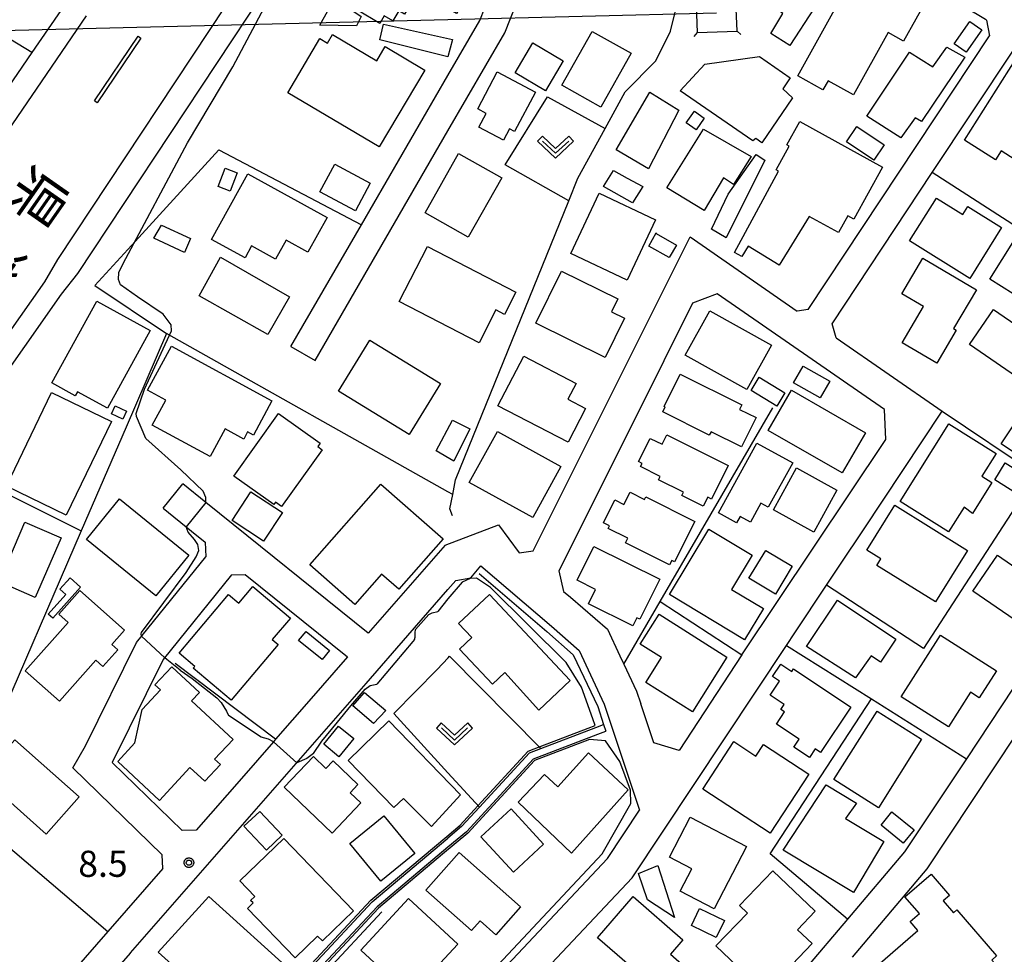
# Model space of a CAD drawing. Extents: x -8000 to -6000, y 90000 to 91500.
# Drawn here: x -6282 to -6141, y 90411 to 90545 of the extents above; entities that cross this region are included whole.
import ezdxf
from ezdxf.enums import TextEntityAlignment as Align

# ---------------------------------------------------------------- set-up
doc = ezdxf.new("R2010")
doc.units = 0
for name, color, linetype in [('2101000', 7, 'Continuous'), ('2101001', 7, 'Continuous'), ('2213000', 7, 'Continuous'), ('2226000', 7, 'Continuous'), ('3001000', 4, 'Continuous'), ('3003000', 7, 'Continuous'), ('4235000', 7, 'Continuous'), ('4235990', 7, 'Continuous'), ('4265000', 1, 'Continuous'), ('5101000', 4, 'Continuous'), ('5101001', 4, 'Continuous'), ('5102000', 4, 'Continuous'), ('6130000', 3, 'Continuous'), ('6301000', 3, 'Continuous'), ('6313000', 3, 'Continuous'), ('7102000', 6, 'Continuous'), ('7102001', 8, 'Continuous'), ('7312000', 1, 'Continuous'), ('8121000', 4, 'Continuous'), ('CLIP_BOX', 4, 'Continuous')]:
    doc.layers.add(name, color=color, linetype=linetype)
doc.styles.add('@PlotAnnotation', font='@MS Gothic.ttf')
doc.styles.add('Dm_Anotation', font='txt.shx', dxfattribs={"bigfont": 'PSCDM.shx'})

# ---------------------------------------------------------------- blocks, each defined once
blk = doc.blocks.new('631300')
at = {"layer": '6313000'}
blk.add_lwpolyline([(0.75, 0.35), (0, -0.35), (-0.75, 0.35)], dxfattribs=at)
at = {"layer": 'CLIP_BOX'}
blk.add_lwpolyline([(1.033, 0.34), (0.76, 0.633), (0, -0.076), (-0.76, 0.633), (-1.033, 0.34), (0, -0.624)], close=True, dxfattribs=at)
blk = doc.blocks.new('731200')
at = {"layer": '7312000'}
blk.add_circle((0, 0), 0.15, dxfattribs=at)
at = {"layer": 'CLIP_BOX'}
blk.add_lwpolyline([(-0.209, -0.178), (-0.219, -0.166), (-0.237, -0.14), (-0.251, -0.113), (-0.258, -0.094), (-0.265, -0.075), (-0.269, -0.057), (-0.273, -0.031), (-0.275, -0.008), (-0.274, 0.024), (-0.27, 0.054), (-0.266, 0.071), (-0.261, 0.088), (-0.255, 0.104), (-0.246, 0.124), (-0.239, 0.136), (-0.228, 0.154), (-0.219, 0.166), (-0.202, 0.187), (-0.189, 0.199), (-0.169, 0.217), (-0.151, 0.23), (-0.135, 0.239), (-0.113, 0.251), (-0.101, 0.256), (-0.082, 0.262), (-0.056, 0.269), (-0.04, 0.272), (-0.016, 0.275), (0.004, 0.275), (0.022, 0.274), (0.042, 0.272), (0.065, 0.267), (0.079, 0.264), (0.108, 0.253), (0.121, 0.247), (0.143, 0.235), (0.16, 0.224), (0.18, 0.208), (0.194, 0.194), (0.206, 0.182), (0.222, 0.162), (0.233, 0.146), (0.249, 0.116), (0.257, 0.097), (0.264, 0.075), (0.269, 0.057), (0.273, 0.032), (0.275, 0.014), (0.275, -0.008), (0.274, -0.023), (0.271, -0.048), (0.267, -0.067), (0.261, -0.088), (0.249, -0.117), (0.23, -0.151), (0.219, -0.166), (0.204, -0.184), (0.189, -0.199), (0.172, -0.215), (0.154, -0.228), (0.136, -0.239), (0.124, -0.246), (0.107, -0.253), (0.09, -0.26), (0.071, -0.266), (0.044, -0.271), (0.028, -0.274), (0.009, -0.275), (-0.009, -0.275), (-0.024, -0.274), (-0.041, -0.272), (-0.063, -0.268), (-0.086, -0.261), (-0.101, -0.256), (-0.115, -0.25), (-0.133, -0.241), (-0.148, -0.231), (-0.17, -0.216), (-0.182, -0.206), (-0.197, -0.192)], close=True, dxfattribs=at)

msp = doc.modelspace()

# ---------------------------------------------------------------- linework, layer by layer
at = {"layer": '2101000', "flags": 128}
for points in [[(-6223.74, 90581.71), (-6225.76, 90579.25), (-6236.4, 90565.21), (-6246.07, 90550.72), (-6247.31, 90548.86), (-6273.9, 90508.67)], [(-6220.72, 90529.1), (-6212.55, 90543.2), (-6201.02, 90572.35)], [(-6220.72, 90537.08), (-6216.16, 90544.95), (-6205.36, 90572.26)], [(-6143.4, 90545), (-6143.56, 90545.1), (-6184.15, 90569.36), (-6185.54, 90570.19)], [(-6273.96, 90549.86), (-6280.44, 90540.39), (-6292.12, 90523.32)], [(-6143.4, 90545), (-6143, 90542.78)], [(-6169, 90503.49), (-6143, 90542.78)], [(-6165.57, 90501.41), (-6151.21, 90523.12), (-6139.56, 90540.72)], [(-6243.27, 90498.15), (-6233.13, 90515.65), (-6220.72, 90537.08)], [(-6239.81, 90496.14), (-6220.72, 90529.1)], [(-6208.48, 90468.82), (-6185.97, 90513.89), (-6170.58, 90503.26)], [(-6273.9, 90508.67), (-6276.25, 90505.67), (-6292.08, 90483.15), (-6293.14, 90481.55), (-6301.52, 90468.87)], [(-6158.05, 90489.13), (-6182.09, 90505.74), (-6185.6, 90504.38), (-6189.72, 90496.12), (-6199.94, 90475.66), (-6204.79, 90465.96)], [(-6169, 90503.49), (-6170.58, 90503.26)], [(-6165, 90499.39), (-6165.57, 90501.41)], [(-6165, 90499.39), (-6149.77, 90488.88)], [(-6157.87, 90484.83), (-6158.05, 90489.13)], [(-6158.26, 90476.11), (-6149.77, 90488.88)], [(-6104.43, 90486.84), (-6123.05, 90466.83), (-6151.97, 90423.22), (-6162.72, 90410.54)], [(-6178.54, 90453.9), (-6157.87, 90484.83)], [(-6221.13, 90469.65), (-6232.16, 90457.01), (-6255.46, 90475.78), (-6258.8, 90478.47)], [(-6261.63, 90474.97), (-6257.52, 90471.66), (-6255.57, 90470.09), (-6255.46, 90467.98)], [(-6161.08, 90471.86), (-6158.26, 90476.11)], [(-6221.13, 90469.65), (-6213.46, 90472.55)], [(-6213.46, 90472.55), (-6210.48, 90468.56), (-6208.48, 90468.82)], [(-6164.37, 90466.91), (-6161.08, 90471.86)], [(-6272.76, 90440.83), (-6265.42, 90455.68), (-6255.46, 90467.98)], [(-6219.58, 90464.59), (-6217.42, 90464.98), (-6216, 90466.71)], [(-6216, 90466.71), (-6205.85, 90458.03), (-6201.91, 90454.52), (-6198.3, 90446.85), (-6193.23, 90431.61)], [(-6170.92, 90457.06), (-6166.38, 90463.89), (-6164.37, 90466.91)], [(-6251.78, 90465.38), (-6261.61, 90453.23), (-6268.92, 90438.44)], [(-6204.79, 90465.96), (-6204.12, 90463.02)], [(-6219.58, 90464.59), (-6220.72, 90463.28)], [(-6266.32, 90411.08), (-6266.28, 90411.12), (-6242.2, 90438.68), (-6232.48, 90449.81), (-6226.49, 90456.67), (-6220.72, 90463.28)], [(-6204.12, 90463.02), (-6203.13, 90462.17), (-6197.82, 90457.58), (-6196.03, 90453.77), (-6195.48, 90452.59), (-6193.65, 90448.71), (-6193.04, 90446.88)], [(-6194.29, 90421.89), (-6172.11, 90455.27), (-6170.92, 90457.06)], [(-6235.13, 90453.62), (-6240.7, 90447.24)], [(-6137.91, 90451.66), (-6146.3, 90439.01), (-6155.18, 90425.62), (-6163.38, 90415.95), (-6188.05, 90386.87)], [(-6261.77, 90425.23), (-6274.6, 90437.7), (-6272.76, 90440.83)], [(-6268.92, 90438.44), (-6258.87, 90428.7)], [(-6250.38, 90436.17), (-6256.87, 90428.73)], [(-6197.83, 90424.7), (-6193.23, 90431.61)], [(-6256.87, 90428.73), (-6258.87, 90428.7)], [(-6261.67, 90423.23), (-6261.77, 90425.23)], [(-6197.83, 90424.7), (-6216, 90405.36), (-6218.4, 90402.68), (-6220.72, 90400.09)], [(-6261.67, 90423.23), (-6269.55, 90414.22), (-6286.84, 90394.43), (-6289.87, 90394.03), (-6304.24, 90406.77), (-6309.71, 90411.62), (-6313.39, 90414.04)], [(-6194.29, 90421.89), (-6209.72, 90405.48)], [(-6269.59, 90407.33), (-6266.32, 90411.08)]]:
    msp.add_lwpolyline(points, dxfattribs=at)
at = {"layer": '2101001', "flags": 128}
for points in [[(-6243.27, 90498.15), (-6239.81, 90496.14)], [(-6261.63, 90474.97), (-6258.8, 90478.47)], [(-6251.78, 90465.38), (-6249.83, 90465.46), (-6235.13, 90453.62)], [(-6178.54, 90453.9), (-6187.54, 90440.17), (-6191.18, 90441.28), (-6193.04, 90446.88)], [(-6240.7, 90447.24), (-6245.46, 90441.79), (-6245.77, 90441.44), (-6250.38, 90436.17)]]:
    msp.add_lwpolyline(points, dxfattribs=at)
at = {"layer": '2213000', "flags": 128}
for points in [[(-6226.87, 90582.41), (-6227.36, 90582.29), (-6229.01, 90580.75), (-6239.26, 90567.24), (-6250.22, 90550.8), (-6276.77, 90510.67)], [(-6272.67, 90545.64), (-6288.32, 90522.76)], [(-6276.77, 90510.67), (-6278.66, 90507.46), (-6294.56, 90484.84), (-6332.26, 90427.81)]]:
    msp.add_lwpolyline(points, dxfattribs=at)
at = {"layer": '2226000', "flags": 128}
msp.add_lwpolyline([(-6265.21, 90542.69), (-6264.8, 90542.41), (-6271.07, 90533.16), (-6271.48, 90533.44), (-6265.21, 90542.69)], dxfattribs=at)
at = {"layer": '3001000', "flags": 128}
for points in [[(-6174.39, 90543.11), (-6172.64, 90545.97), (-6173.97, 90546.95), (-6172.89, 90548.66), (-6174.4, 90549.65), (-6169.22, 90557.27), (-6166, 90555.22), (-6167.02, 90553.66), (-6164.66, 90552.12), (-6171.66, 90541.39)], [(-6223.43, 90552.23), (-6221.84, 90554.93), (-6216.17, 90551.59), (-6219.48, 90545.98), (-6224.17, 90548.75), (-6225.24, 90546.94), (-6226.04, 90547.4), (-6226.95, 90545.85), (-6227.77, 90546.34), (-6228.63, 90544.89), (-6229.87, 90545.62), (-6230.5, 90544.54), (-6233.72, 90546.43), (-6232.93, 90547.77), (-6235.09, 90549.04), (-6234.3, 90550.38), (-6235.14, 90550.87), (-6231.8, 90556.54), (-6229.3, 90555.06), (-6229.02, 90555.53)], [(-6170.51, 90537), (-6163.55, 90549.54), (-6160.03, 90547.59), (-6157.78, 90551.65), (-6151.81, 90548.34), (-6155.33, 90542.01), (-6157.54, 90543.24), (-6162.5, 90534.29), (-6166.16, 90536.32), (-6166.9, 90535)], [(-6233.84, 90544.19), (-6239.12, 90544.28), (-6236.57, 90548.88), (-6233.51, 90547.49), (-6234.24, 90546.24), (-6233.19, 90545.52)], [(-6146.33, 90540.42), (-6148.04, 90541.62), (-6145.81, 90544.82), (-6144.1, 90543.62)], [(-6230.58, 90526.81), (-6243.73, 90534.6), (-6239.12, 90542.38), (-6238.01, 90541.72), (-6237.3, 90542.93), (-6230.96, 90539.17), (-6229.74, 90541.22), (-6224.04, 90537.85)], [(-6204.37, 90535.69), (-6200.01, 90543.4), (-6194.43, 90540.25), (-6198.79, 90532.54)], [(-6160.6, 90531.21), (-6154.45, 90540.4), (-6151.13, 90538.29), (-6149.09, 90541.15), (-6146.55, 90539.72), (-6152.77, 90530.48), (-6153.68, 90531.01), (-6155.71, 90528.11)], [(-6176.97, 90527.71), (-6187.4, 90534.88), (-6183.86, 90538.69), (-6175.98, 90539.79), (-6171.61, 90536.74), (-6172.66, 90535.15), (-6171.27, 90533.88), (-6175.66, 90527.39), (-6176.54, 90528.04)], [(-6134.82, 90523.73), (-6135.73, 90524.3), (-6136.46, 90523.15), (-6141.32, 90526.23), (-6142.12, 90524.98), (-6146.56, 90527.79), (-6139.28, 90539.28), (-6136.65, 90537.61), (-6137.13, 90536.86), (-6133.82, 90534.77), (-6133.62, 90535.08), (-6129.35, 90532.37)], [(-6216.46, 90532.28), (-6213.64, 90537.58), (-6208.16, 90534.68), (-6211.17, 90529.01), (-6211.9, 90529.4), (-6212.77, 90527.76), (-6216.3, 90529.64), (-6215.24, 90531.63)], [(-6196.58, 90526.38), (-6191.74, 90534.65), (-6187.57, 90532.1), (-6191.92, 90523.65)], [(-6185.09, 90529.27), (-6186.51, 90530.26), (-6185.35, 90531.93), (-6183.93, 90530.95)], [(-6168.86, 90516.82), (-6173.17, 90509.82), (-6177.65, 90512.58), (-6178.52, 90511.07), (-6179.61, 90511.66), (-6173.27, 90523.34), (-6173.62, 90523.53), (-6171.75, 90526.91), (-6172.07, 90527.09), (-6170.19, 90530.48), (-6158.34, 90523.9), (-6162.47, 90516.46), (-6163.31, 90516.92), (-6164.64, 90514.52)], [(-6183.96, 90517.67), (-6189.32, 90520.92), (-6184.04, 90529.38), (-6177.22, 90525.43), (-6179.73, 90521.44), (-6181.15, 90522.37)], [(-6162.03, 90529.75), (-6158.12, 90527.11), (-6159.61, 90524.9), (-6163.52, 90527.54)], [(-6219.2, 90525.86), (-6213.01, 90522.37), (-6217.81, 90513.86), (-6223.98, 90517.35)], [(-6253.7, 90521.11), (-6252.7, 90523.75), (-6250.99, 90523.1), (-6252, 90520.46)], [(-6196.98, 90523.42), (-6194.99, 90522.35), (-6192.76, 90521.13), (-6194.23, 90518.79), (-6198.41, 90521.13)], [(-6240.84, 90511.7), (-6243.96, 90513.43), (-6245.47, 90510.7), (-6248.91, 90512.61), (-6249.86, 90510.89), (-6254.65, 90513.54), (-6249.44, 90522.96), (-6238.08, 90516.68)], [(-6195, 90507.68), (-6203.11, 90511.52), (-6199.01, 90520.18), (-6190.91, 90516.35)], [(-6141.24, 90515.23), (-6145.82, 90507.92), (-6154.45, 90513.33), (-6150.59, 90519.48), (-6146.8, 90517.13), (-6146.08, 90518.26)], [(-6258.57, 90511.65), (-6262.97, 90513.7), (-6261.84, 90515.59), (-6257.69, 90513.67)], [(-6190.85, 90514.47), (-6190.85, 90514.37), (-6187.94, 90512.73), (-6188.96, 90510.93), (-6191.91, 90512.59)], [(-6133.6, 90503.41), (-6135.6, 90504.67), (-6136.26, 90503.62), (-6142.94, 90507.84), (-6139.38, 90513.47), (-6130.72, 90508.07)], [(-6210.98, 90505.97), (-6212.62, 90502.78), (-6213.83, 90503.41), (-6216.25, 90498.71), (-6227.71, 90504.62), (-6223.64, 90512.51)], [(-6246.57, 90499.88), (-6256.44, 90505.46), (-6253.4, 90510.98), (-6243.47, 90505.3)], [(-6152.56, 90510.87), (-6144.86, 90506.32), (-6148.15, 90500.75), (-6147.77, 90500.52), (-6150.57, 90495.79), (-6155.5, 90498.71), (-6152.44, 90503.89), (-6155.59, 90505.75)], [(-6204.44, 90509), (-6196.34, 90504.99), (-6197.25, 90503.14), (-6195.4, 90502.22), (-6198.18, 90496.6), (-6208.13, 90501.53)], [(-6277.59, 90492.93), (-6271.14, 90504.69), (-6263.46, 90500.48), (-6269.59, 90489.3), (-6273.9, 90491.67), (-6274.22, 90491.08)], [(-6174.3, 90498.38), (-6177.81, 90492.02), (-6186.67, 90496.91), (-6183.15, 90503.27)], [(-6134.67, 90487.58), (-6139.05, 90490.58), (-6137.56, 90492.76), (-6145.85, 90498.44), (-6142.41, 90503.47), (-6129.73, 90494.79)], [(-6226.28, 90485.54), (-6236.42, 90491.76), (-6231.93, 90499.07), (-6221.8, 90492.85)], [(-6245.99, 90490.37), (-6248.66, 90485.46), (-6249.49, 90485.91), (-6250.05, 90484.88), (-6252.72, 90486.33), (-6254.88, 90482.36), (-6263.19, 90486.88), (-6261.24, 90490.48), (-6263.84, 90491.89), (-6260.41, 90498.2)], [(-6209.85, 90496.79), (-6202.32, 90492.88), (-6203.5, 90490.59), (-6200.96, 90489.28), (-6203.48, 90484.43), (-6213.55, 90489.66)], [(-6169.75, 90495.36), (-6165.93, 90493.18), (-6167.28, 90490.8), (-6171.11, 90492.97)], [(-6187.39, 90494.22), (-6178.53, 90489.79), (-6178.86, 90489.14), (-6176.5, 90487.96), (-6178.6, 90483.75), (-6182.96, 90485.93), (-6183.21, 90485.44), (-6189.88, 90488.77), (-6189.53, 90489.49), (-6189.71, 90489.58)], [(-6177.21, 90491.85), (-6176.05, 90493.76), (-6172.35, 90491.52), (-6173.51, 90489.61)], [(-6269.04, 90487.42), (-6275.53, 90473.98), (-6284.12, 90478.13), (-6277.63, 90491.56)], [(-6160.8, 90485.8), (-6164.12, 90480.02), (-6174.74, 90486.1), (-6171.43, 90491.89)], [(-6268.5, 90489.65), (-6266.89, 90488.91), (-6267.41, 90487.76), (-6269.03, 90488.5)], [(-6244.6, 90475.2), (-6245.47, 90475.82), (-6245.71, 90475.47), (-6251.47, 90479.58), (-6245.06, 90488.56), (-6239.06, 90484.28), (-6239.4, 90483.81), (-6238.77, 90483.36)], [(-6137.47, 90481.63), (-6141.29, 90484.18), (-6138.9, 90487.77), (-6137.31, 90486.71), (-6136.88, 90487.36), (-6134.64, 90485.87)], [(-6220.09, 90487.59), (-6217.59, 90486.34), (-6219.89, 90481.71), (-6222.41, 90483.17)], [(-6148.88, 90471.58), (-6155.79, 90475.91), (-6148.82, 90487.06), (-6142.05, 90482.83), (-6144.1, 90479.55), (-6142.64, 90478.64), (-6145.42, 90474.2), (-6146.62, 90475.11)], [(-6217.66, 90478.66), (-6213.62, 90485.97), (-6204.51, 90480.94), (-6208.54, 90473.63)], [(-6189.29, 90485.5), (-6180.49, 90481.11), (-6182.9, 90476.27), (-6183.44, 90476.54), (-6184.09, 90475.25), (-6187.15, 90476.78), (-6186.91, 90477.26), (-6190.5, 90479.05), (-6190.26, 90479.52), (-6193.07, 90480.93), (-6192.84, 90481.39), (-6193.36, 90481.65), (-6191.69, 90484.98), (-6189.98, 90484.13)], [(-6174.74, 90475.11), (-6175.8, 90475.69), (-6177.31, 90472.94), (-6178.8, 90473.76), (-6179.29, 90472.86), (-6181.9, 90474.29), (-6176.38, 90484.31), (-6171.23, 90481.47)], [(-6174.01, 90474.71), (-6170.69, 90480.76), (-6164.88, 90477.57), (-6168.2, 90471.53)], [(-6142.23, 90479.04), (-6140.72, 90481.46), (-6137.58, 90479.5), (-6139.09, 90477.08)], [(-6221.42, 90470.57), (-6227.79, 90463.32), (-6230.26, 90465.48), (-6234.08, 90461.13), (-6240.54, 90466.81), (-6230.35, 90478.41)], [(-6192.3, 90476.57), (-6185.31, 90473.07), (-6188.21, 90467.27), (-6188.57, 90467.45), (-6188.9, 90466.81), (-6195.24, 90469.98), (-6194.91, 90470.64), (-6197.72, 90472.05), (-6197.53, 90472.44), (-6198.41, 90472.88), (-6196.78, 90476.14), (-6195.47, 90475.48), (-6194.59, 90477.24), (-6192.49, 90476.19)], [(-6262.66, 90462.38), (-6272.61, 90470.45), (-6267.88, 90476.29), (-6257.92, 90468.23)], [(-6160.59, 90468.94), (-6156.59, 90475.39), (-6146.14, 90468.91), (-6150.73, 90461.5), (-6159.18, 90466.74), (-6158.59, 90467.7)], [(-6276.27, 90470.7), (-6279.97, 90462.14), (-6285.17, 90464.39), (-6281.47, 90472.96)], [(-6175.44, 90460.56), (-6178.14, 90456.07), (-6188.93, 90462.55), (-6183.29, 90471.95), (-6177.05, 90468.21), (-6180, 90463.29)], [(-6199.77, 90469.46), (-6190.33, 90464.75), (-6193.2, 90459.01), (-6193.62, 90459.22), (-6194.2, 90458.06), (-6200.57, 90461.24), (-6199.54, 90463.31), (-6202.18, 90464.63)], [(-6141.85, 90468.21), (-6135.03, 90463.55), (-6135.31, 90463.15), (-6133.62, 90462), (-6136.87, 90457.23), (-6145.38, 90463.04)], [(-6277.46, 90459.17), (-6278.12, 90459.76), (-6275.6, 90462.57), (-6276.44, 90463.33), (-6274.97, 90464.97), (-6273.46, 90463.62)], [(-6251.83, 90447.41), (-6257.28, 90452), (-6257.07, 90452.25), (-6259.3, 90454.13), (-6252.21, 90462.56), (-6250.74, 90461.32), (-6248.72, 90463.72), (-6243.33, 90459.19), (-6245.94, 90456.1), (-6245.11, 90455.4)], [(-6281.44, 90451.63), (-6275.27, 90458.55), (-6276.59, 90459.73), (-6273.56, 90463.13), (-6267.18, 90457.44), (-6268.99, 90455.41), (-6268.13, 90454.63), (-6270.26, 90452.24), (-6271.26, 90453.13), (-6276.51, 90447.24)], [(-6207.68, 90445.96), (-6212.55, 90451.37), (-6214.33, 90449.69), (-6219.09, 90454.75), (-6217.32, 90456.4), (-6219.2, 90458.39), (-6214.78, 90462.55), (-6203.17, 90450.21)], [(-6158.63, 90452.87), (-6159.96, 90453.76), (-6162.21, 90450.59), (-6169.27, 90455.13), (-6164.82, 90461.78), (-6156.43, 90456.15)], [(-6193.12, 90455.44), (-6190.41, 90459.73), (-6180.67, 90453.58), (-6185.63, 90445.72), (-6192.34, 90449.95), (-6190.08, 90453.53)], [(-6241.09, 90457.28), (-6237.73, 90454.54), (-6238.8, 90453.22), (-6242.16, 90455.96)], [(-6148.89, 90443.56), (-6155.67, 90447.9), (-6150.02, 90456.73), (-6141.99, 90451.6), (-6144.46, 90447.74), (-6145.71, 90448.54)], [(-6171.1, 90451.92), (-6162.87, 90446.41), (-6167.23, 90439.89), (-6167.99, 90440.4), (-6168.82, 90439.16), (-6171.06, 90440.66), (-6170.31, 90441.79), (-6173.58, 90443.98), (-6172.41, 90445.73), (-6172.93, 90446.07), (-6172.46, 90446.77), (-6174.49, 90448.13), (-6173.14, 90450.14), (-6174.12, 90450.8), (-6172.94, 90452.56), (-6171.37, 90451.5)], [(-6262.14, 90433.01), (-6268.12, 90438.62), (-6265.68, 90441.27), (-6264.62, 90446.07), (-6262.01, 90448.88), (-6262.8, 90449.61), (-6260.38, 90452.21), (-6256.4, 90448.52), (-6257.53, 90447.3), (-6251.58, 90441.78), (-6254.23, 90438.93), (-6253.4, 90438.16), (-6255.64, 90435.76), (-6257.77, 90437.73)], [(-6231.41, 90444.08), (-6234.38, 90446.59), (-6232.7, 90448.53), (-6229.66, 90445.9)], [(-6158.93, 90431.97), (-6165.33, 90436), (-6159.13, 90445.85), (-6152.73, 90441.82)], [(-6218.92, 90433.84), (-6223.07, 90429.29), (-6227.13, 90433.3), (-6228.49, 90431.98), (-6235.04, 90438.73), (-6229.19, 90444.42)], [(-6234.24, 90441.89), (-6236.37, 90439.29), (-6238.55, 90441.08), (-6236.42, 90443.68)], [(-6278.42, 90428.18), (-6287.64, 90436.38), (-6282.9, 90441.71), (-6273.68, 90433.51)], [(-6168.94, 90436.77), (-6174.47, 90428.31), (-6184.16, 90434.65), (-6179.71, 90441.46), (-6176.52, 90439.38), (-6175.45, 90441.02)], [(-6194.87, 90434.55), (-6203.01, 90425.45), (-6210.63, 90432.76), (-6206.86, 90436.75), (-6204.97, 90434.97), (-6200.57, 90439.87)], [(-6237.34, 90428.34), (-6244.24, 90434.92), (-6240.05, 90439.3), (-6238.25, 90437.59), (-6237.2, 90438.69), (-6233.64, 90435.29), (-6234.76, 90434.12), (-6233.23, 90432.65)], [(-6166.43, 90435.24), (-6162.08, 90432.63), (-6163.65, 90430.41), (-6158.15, 90427.13), (-6162.53, 90419.8), (-6172.61, 90425.87)], [(-6244.51, 90428.01), (-6246.79, 90425.87), (-6250.02, 90429.31), (-6247.74, 90431.45)], [(-6211.33, 90422.72), (-6216.01, 90427.79), (-6211.66, 90431.8), (-6206.99, 90426.73)], [(-6158.54, 90429.45), (-6156.99, 90431.37), (-6153.81, 90428.81), (-6155.36, 90426.88)], [(-6230.37, 90421.41), (-6234.81, 90426.82), (-6229.94, 90430.81), (-6225.5, 90425.4)], [(-6188.94, 90424.87), (-6185.96, 90430.61), (-6177.86, 90426.39), (-6182.52, 90417.45), (-6187.39, 90419.99), (-6185.73, 90423.19)], [(-6234.27, 90417.18), (-6238.75, 90412.85), (-6239.43, 90413.55), (-6242.66, 90410.43), (-6249.5, 90417.52), (-6248.69, 90418.3), (-6249.05, 90418.67), (-6248.45, 90419.25), (-6250.59, 90421.46), (-6244.3, 90427.55)], [(-6223.89, 90420.13), (-6219.11, 90425.54), (-6210.3, 90417.74), (-6213.85, 90413.72), (-6216.12, 90415.73), (-6217.35, 90414.33)], [(-6193.36, 90422.55), (-6190.59, 90423.68), (-6188.19, 90416.19), (-6192.06, 90418.77)], [(-6175.2, 90405.4), (-6182.25, 90412.14), (-6177.74, 90416.85), (-6178.86, 90417.92), (-6174.1, 90422.89), (-6168.03, 90417.1), (-6170.55, 90414.46), (-6168.46, 90412.46)], [(-6141.88, 90409.21), (-6153.28, 90399.32), (-6154.08, 90400.23), (-6154.36, 90399.99), (-6160.12, 90406.62), (-6159.94, 90406.78), (-6160.82, 90407.79), (-6153.25, 90414.35), (-6154.38, 90415.66), (-6153.05, 90416.81), (-6155.12, 90419.19), (-6151.38, 90422.43), (-6148.75, 90419.39), (-6149.63, 90418.62), (-6148.14, 90416.89), (-6147.68, 90417.29), (-6141.97, 90410.71), (-6142.66, 90410.11)], [(-6242.55, 90407.92), (-6246.53, 90403.52), (-6252.32, 90408.76), (-6255.59, 90405.15), (-6262.31, 90411.23), (-6255.06, 90419.24)], [(-6226.28, 90404.85), (-6227.46, 90405.94), (-6228.16, 90405.18), (-6230.84, 90407.66), (-6230.02, 90408.55), (-6233.24, 90411.54), (-6226.4, 90418.92), (-6219.32, 90412.37)], [(-6186.77, 90409.17), (-6190.09, 90405.34), (-6199.28, 90413.31), (-6194.14, 90419.23), (-6186.99, 90413.03), (-6188.8, 90410.94)], [(-6181.02, 90415.79), (-6182.2, 90413.33), (-6185.78, 90415.06), (-6184.6, 90417.52)]]:
    msp.add_lwpolyline(points, close=True, dxfattribs=at)
at = {"layer": '3003000', "flags": 128}
for points in [[(-6230, 90544.41), (-6220.08, 90542.23), (-6220.72, 90539.73), (-6230.49, 90542.19)], [(-6206.74, 90534.86), (-6211.08, 90537.44), (-6208.54, 90541.74), (-6204.19, 90539.16)], [(-6175.22, 90524.92), (-6180.77, 90513.77), (-6182.91, 90514.99), (-6180.49, 90520.01), (-6176.46, 90525.72)], [(-6236.98, 90524.33), (-6231.9, 90521.61), (-6234.02, 90517.64), (-6239.1, 90520.37)], [(-6249.01, 90477.31), (-6244.49, 90474.34), (-6247.21, 90470.21), (-6251.72, 90473.18)], [(-6175.11, 90468.91), (-6171.3, 90466.62), (-6173.72, 90462.61), (-6177.52, 90464.9)]]:
    msp.add_lwpolyline(points, close=True, dxfattribs=at)
at = {"layer": '4235000', "flags": 128}
msp.add_lwpolyline([(-6184.94, 90543.22), (-6179.23, 90543.44), (-6179.43, 90548.78), (-6185.14, 90548.56), (-6184.94, 90543.22)], close=True, dxfattribs=at)
at = {"layer": '4235990', "flags": 128}
for points in [[(-6184.94, 90543.22), (-6185.45, 90542.67)], [(-6179.23, 90543.44), (-6178.68, 90542.93)]]:
    msp.add_lwpolyline(points, dxfattribs=at)
at = {"layer": '4265000', "flags": 128}
msp.add_lwpolyline([(-6182.19, 90546), (-6220.72, 90545.05), (-6447.87, 90539.46)], dxfattribs=at)
at = {"layer": '5101000', "flags": 128}
for points in [[(-6218.77, 90429.26), (-6216.2, 90432.04), (-6209.03, 90439.83), (-6207.39, 90440.46), (-6199.51, 90443.5), (-6198.38, 90443.93)], [(-6218.07, 90428.53), (-6208.45, 90438.98), (-6199.2, 90442.54), (-6198.07, 90442.98)], [(-6218.77, 90429.26), (-6220.72, 90427.62)], [(-6218.07, 90428.53), (-6220.72, 90426.31)], [(-6220.72, 90426.31), (-6230.9, 90417.75), (-6239.35, 90408.7), (-6249.23, 90397.82), (-6263.71, 90378.7), (-6264.65, 90379.11), (-6250, 90398.46), (-6240.09, 90409.37), (-6231.59, 90418.48), (-6220.72, 90427.62)]]:
    msp.add_lwpolyline(points, dxfattribs=at)
at = {"layer": '5101001', "flags": 128}
msp.add_lwpolyline([(-6198.38, 90443.93), (-6198.07, 90442.98)], dxfattribs=at)
at = {"layer": '5102000', "flags": 128}
for points in [[(-6220.08, 90473.88), (-6220.44, 90474.86), (-6220.05, 90476.94), (-6219.65, 90479.04), (-6203.39, 90519.08), (-6202.06, 90522.35), (-6198.18, 90529.45), (-6195.3, 90534.71), (-6190.89, 90539.17), (-6188.78, 90543.43), (-6187.17, 90550.06), (-6187.24, 90557.86), (-6186.04, 90563.92), (-6184.15, 90569.36)], [(-6216.25, 90465.61), (-6206.51, 90457.27), (-6202.73, 90453.91), (-6199.23, 90446.48), (-6198.38, 90443.93), (-6198.07, 90442.98)]]:
    msp.add_lwpolyline(points, dxfattribs=at)
at = {"layer": '6130000', "flags": 128}
for points in [[(-6280.44, 90540.39), (-6304.02, 90554.71), (-6314.32, 90560.97), (-6316.44, 90562.26)], [(-6271.4, 90506.93), (-6265.64, 90513.23), (-6253.63, 90526.38), (-6233.13, 90515.65)], [(-6129.13, 90508.9), (-6138.98, 90515.25), (-6151.21, 90523.12)], [(-6271.4, 90506.93), (-6261.13, 90500.03), (-6266.93, 90486.58), (-6273.37, 90471.72), (-6286.41, 90441.65), (-6312.19, 90452.72)], [(-6220.05, 90476.94), (-6220.72, 90477.32), (-6260.03, 90499.41), (-6261.13, 90500.03)], [(-6195.48, 90452.59), (-6190.25, 90461.57), (-6174.07, 90489.38)], [(-6149.77, 90488.88), (-6136.24, 90479.82), (-6152.45, 90454.83), (-6166.38, 90463.89)], [(-6293.14, 90481.55), (-6273.37, 90471.72)], [(-6251.78, 90465.38), (-6249.83, 90465.46), (-6235.13, 90453.62)], [(-6190.25, 90461.57), (-6178.54, 90453.9)], [(-6172.11, 90455.27), (-6159.92, 90447.59), (-6146.3, 90439.01)], [(-6178.54, 90453.9), (-6187.54, 90440.17), (-6191.18, 90441.28), (-6193.04, 90446.88)], [(-6245.46, 90441.79), (-6259.89, 90452.67)], [(-6240.7, 90447.24), (-6245.46, 90441.79), (-6245.77, 90441.44), (-6250.38, 90436.17)], [(-6163.38, 90415.95), (-6174.48, 90425.36), (-6159.92, 90447.59)], [(-6291.07, 90432.53), (-6269.55, 90414.22)], [(-6230.21, 90417.02), (-6238.61, 90408.02), (-6248.46, 90397.18), (-6263.39, 90377.47)]]:
    msp.add_lwpolyline(points, dxfattribs=at)
at = {"layer": '6301000', "flags": 128}
for points in [[(-6203.39, 90519.08), (-6212.5, 90524.24), (-6206.45, 90534.02), (-6198.18, 90529.45)], [(-6222.29, 90451.82), (-6220.71, 90453.49), (-6220.51, 90453.71), (-6207.39, 90440.46)], [(-6222.29, 90451.82), (-6228.5, 90445.47)], [(-6228.5, 90445.47), (-6220.72, 90436.97), (-6216.2, 90432.04)]]:
    msp.add_lwpolyline(points, dxfattribs=at)
at = {"layer": '7102000', "flags": 128}
for points in [[(-6255.46, 90475.78), (-6255.46, 90476.48), (-6255.86, 90477.42), (-6259.08, 90480.48), (-6264.11, 90484.97), (-6265.46, 90488.11), (-6265.49, 90488.55), (-6264.27, 90492.04), (-6260.41, 90500.42), (-6260.44, 90501.27), (-6261.6, 90502.82), (-6265.29, 90505.3), (-6267.72, 90507), (-6268.04, 90507.78), (-6267.96, 90508.81), (-6267.33, 90510.06), (-6258.12, 90527.38), (-6251.62, 90538.33), (-6247.05, 90546.88), (-6246.54, 90548.4), (-6246.34, 90549.62), (-6246.07, 90550.72)], [(-6264.72, 90456.57), (-6264.78, 90456.91), (-6264.73, 90457.12), (-6258.32, 90465.71), (-6256.88, 90467.97), (-6256.48, 90468.91), (-6256.64, 90469.77), (-6257.11, 90470.48), (-6258.01, 90471.52), (-6258.32, 90472.3)], [(-6199.6, 90443.79), (-6199.91, 90444.75), (-6201.55, 90449.28), (-6203.75, 90452.81), (-6214.6, 90463.59), (-6216.61, 90464.9), (-6217.56, 90464.87), (-6218.68, 90464.33), (-6220.72, 90461.96)], [(-6220.72, 90461.96), (-6222.2, 90460.11)], [(-6225.52, 90456.12), (-6225.42, 90456.43), (-6225.42, 90457.07), (-6225.39, 90457.53), (-6223.49, 90459.69), (-6222.97, 90459.93), (-6222.2, 90460.11)], [(-6225.52, 90456.12), (-6225.76, 90455.83), (-6230.93, 90449.68)], [(-6259.19, 90451.73), (-6261.07, 90453.22), (-6261.35, 90453.48)], [(-6259.19, 90451.73), (-6257.43, 90450.51), (-6253.9, 90447.73), (-6253.3, 90447.09), (-6252.52, 90445.85), (-6252.21, 90445.2)], [(-6240.01, 90439.77), (-6238.81, 90441.54), (-6236.58, 90444.26), (-6234.68, 90446.58), (-6232.6, 90449), (-6231.87, 90449.52), (-6230.93, 90449.68)], [(-6245.77, 90441.44), (-6246.5, 90441.79), (-6247.52, 90442.1), (-6252.21, 90445.2)], [(-6250.59, 90397.67), (-6250.84, 90397.86), (-6250.23, 90398.65), (-6240.31, 90409.57), (-6231.8, 90418.7), (-6220.91, 90427.85), (-6218.99, 90429.46), (-6216.42, 90432.24), (-6209.2, 90440.09), (-6207.5, 90440.74), (-6200.6, 90443.4), (-6199.6, 90443.79)], [(-6198.09, 90441.56), (-6200.41, 90441.75), (-6208.28, 90438.73), (-6217.85, 90428.33), (-6221.49, 90425.28), (-6230.69, 90417.53), (-6239.13, 90408.5), (-6249, 90397.63), (-6249.55, 90396.9), (-6249.79, 90397.08)], [(-6218.4, 90402.68), (-6213.51, 90409.41), (-6198.59, 90425.33), (-6194.45, 90432.59), (-6194.51, 90434.47), (-6196.05, 90438.58), (-6198.09, 90441.56)], [(-6240.01, 90439.77), (-6240.99, 90439.04), (-6242.43, 90438.42)]]:
    msp.add_lwpolyline(points, dxfattribs=at)
at = {"layer": '7102001', "flags": 128}
for points in [[(-6255.46, 90475.78), (-6258.32, 90472.3)], [(-6261.35, 90453.48), (-6264.72, 90456.57)], [(-6245.77, 90441.44), (-6242.43, 90438.42)]]:
    msp.add_lwpolyline(points, dxfattribs=at)

# ---------------------------------------------------------------- block references
at = {"layer": '6313000', "xscale": 2.5, "yscale": 2.5, "zscale": 2.5}
for p in [(-6205.27, 90526.77), (-6219.78, 90442.55)]:
    msp.add_blockref('631300', p, dxfattribs=at)
at = {"layer": '7312000', "xscale": 2.5, "yscale": 2.5, "zscale": 2.5}
msp.add_blockref('731200', (-6257.91, 90424.08, 8.5), dxfattribs=at)

# ---------------------------------------------------------------- texts
at = {"layer": '7312000', "style": 'Dm_Anotation'}
msp.add_text('8.5', height=3.75, dxfattribs=at).set_placement((-6273.8, 90422.05))
at = {"layer": '8121000', "style": '@PlotAnnotation'}
for s, p in [('県', (-6279.47, 90519.45)), ('道', (-6285.92, 90510.23))]:
    msp.add_text(s, height=6, rotation=235, dxfattribs=at).set_placement(p, align=Align.MIDDLE_CENTER)

doc.saveas('drawing.dxf')
